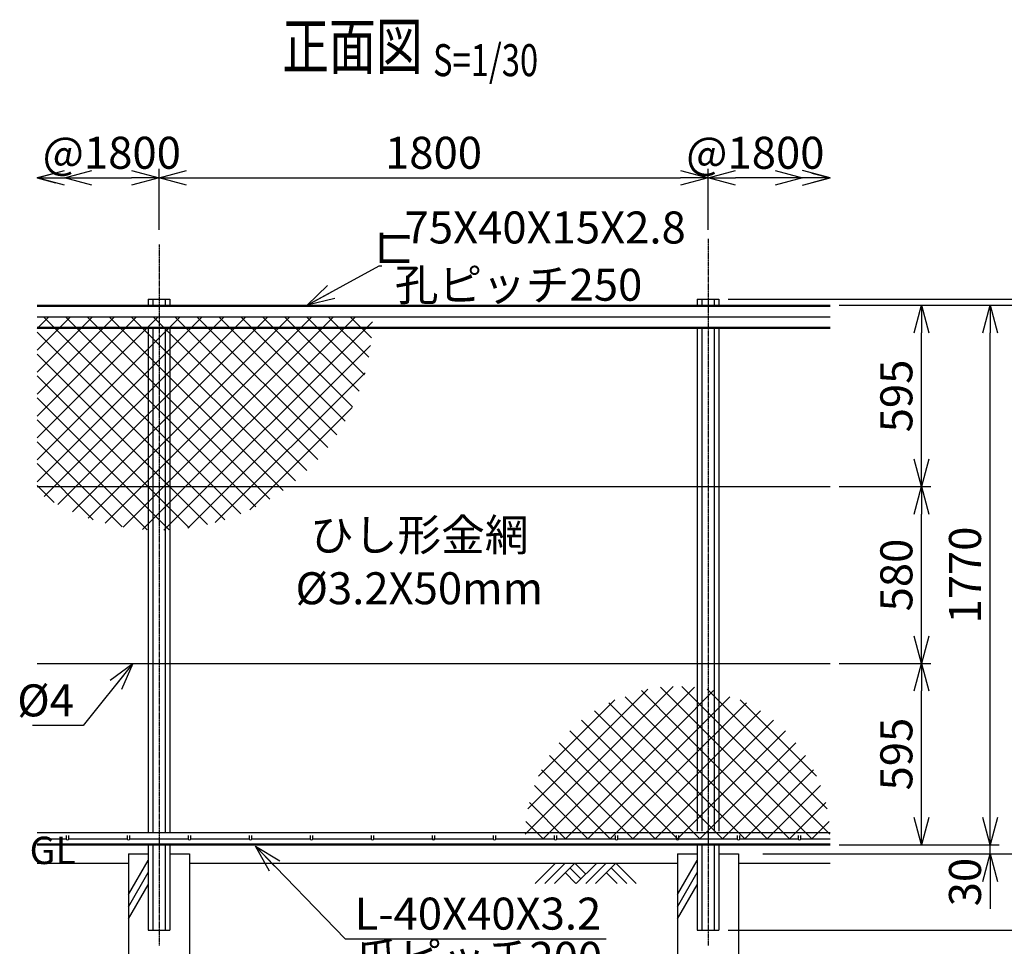
# Model space of a CAD drawing. Units: millimetres. Extents: x 227 to 5278, y 432 to 5042.
# Drawn here: x 227 to 3455, y 2002 to 5042 of the extents above; entities that cross this region are included whole.
import ezdxf
from ezdxf.enums import TextEntityAlignment as Align

# ---------------------------------------------------------------- set-up
doc = ezdxf.new("R2010")
doc.units = ezdxf.units.MM
doc.header["$LTSCALE"] = 0.2
doc.linetypes.add('CENTER2', pattern=[28.575, 19.05, -3.175, 3.175, -3.175])
for name, color, linetype in [('CENTER', 6, 'CENTER2'), ('L', 7, 'Continuous'), ('M', 82, 'Continuous'), ('TEXT', 150, 'Continuous')]:
    doc.layers.add(name, color=color, linetype=linetype)
doc.styles.add('NCE', font='romans.shx', dxfattribs={"width": 0.8, "bigfont": 'extfont.shx'})
doc.styles.get("Standard").update_dxf_attribs({"font": 'romans.shx', "width": 0.8, "bigfont": 'extfont.shx'})
doc.dimstyles.new('NCE_new_30', dxfattribs={"dimscale": 30, "dimtxt": 3.5, "dimasz": 3, "dimexe": 1, "dimexo": 1, "dimgap": 1, "dimtad": 1, "dimdsep": 46, "dimtxsty": 'NCE', "dimblk": 'OPEN30', "dimcen": 0, "dimclrd": 7, "dimclre": 7, "dimclrt": 256, "dimaunit": 1, "dimadec": 1, "dimazin": 0, "dimtfac": 1, "dimtix": 1, "dimtmove": 2, "dimatfit": 2, "dimldrblk": 'OPEN30', "dimfxl": 0, "dimtolj": 1, "dimtzin": 0, "dimarcsym": 0})

# ---------------------------------------------------------------- blocks, each defined once
blk = doc.blocks.new('土')
at = {"layer": 'L'}
for p, q in [((0, 0), (-66.8, -66.8)), ((31.5, 0), (-35.3, -66.8)), ((63, 0), (-3.8, -66.8)), ((31.5, -31.5), (66.8, -66.8)), ((47.2, -15.8), (83.3, -51.8)), ((63, 0), (99, -36)), ((135, 0), (68.2, -66.8)), ((166.5, 0), (99.7, -66.8)), ((198, 0), (131.2, -66.8)), ((166.5, -31.5), (201.8, -66.8)), ((182.2, -15.8), (233.3, -66.8)), ((198, 0), (264.8, -66.8))]:
    blk.add_line(p, q, dxfattribs=at)
blk = doc.blocks.new('爪')
at = {"layer": 'M'}
for p, q in [((-2.9, 2.1), (-3.5, -10)), ((3.5, -10), (2.9, 2.1))]:
    blk.add_line(p, q, dxfattribs=at)
blk.add_arc((0, 2), 3.05, 2.86, 177.1394, dxfattribs=at)
blk = doc.blocks.new('ひし形金網')
at = {"layer": 'M'}
for p, q in [((220.4, 0), (0, -220.4)), ((0, 0), (353.6, -353.6)), ((73.5, 0), (0, -73.5)), ((220.4, 0), (446.2, -225.7)), ((293.9, 0), (468.5, -174.6)), ((147, 0), (0, -147)), ((293.9, 0), (0, -293.9)), ((367.4, 0), (0, -367.4)), ((440.9, 0), (0, -440.9)), ((499.8, -14.6), (14.6, -499.8)), ((73.5, 0), (388.4, -314.9)), ((147, 0), (419.3, -272.4)), ((367.4, 0), (485.8, -118.4)), ((440.9, 0), (496.9, -56)), ((0, -73.5), (314.9, -388.4)), ((490.4, -97.4), (97.4, -490.4)), ((0, -147), (272.4, -419.3)), ((0, -220.4), (225.7, -446.2)), ((455.8, -205.5), (205.5, -455.8)), ((0, -293.9), (171.6, -465.6)), ((0, -367.4), (118.4, -485.8)), ((0, -440.9), (56, -496.9))]:
    blk.add_line(p, q, dxfattribs=at)
blk = doc.blocks.new('Title & Scale')
at = {"layer": 'TEXT', "width": 0.75}
blk.add_attdef('図面名', text='', height=5, dxfattribs=at).set_placement((0, 0), align=Align.BOTTOM_RIGHT)
blk.add_attdef('縮尺', text='', height=3.5, dxfattribs=at).set_placement((0, -0.3), align=Align.BOTTOM_LEFT)
blk = doc.blocks.new('_OPEN30')
at = {"color": 0, "linetype": 'ByBlock'}
for p, q in [((-1, 0.268), (0, 0)), ((0, 0), (-1, -0.268)), ((0, 0), (-1, 0))]:
    blk.add_line(p, q, dxfattribs=at)
blk = doc.blocks.new('*D42')
at = {"layer": 'TEXT', "color": 7, "lineweight": -2}
for p, q in [((683.9, 4352.8), (683.9, 4552.8)), ((2483.9, 4352.8), (2483.9, 4552.8)), ((773.9, 4522.8), (2393.9, 4522.8))]:
    blk.add_line(p, q, dxfattribs=at)
at = {"layer": 'TEXT', "color": 7, "lineweight": -2, "xscale": 90, "yscale": 90, "zscale": 90, "rotation": 180}
blk.add_blockref('_OPEN30', (683.9, 4522.8), dxfattribs=at)
at = {"layer": 'TEXT', "color": 7, "lineweight": -2, "xscale": 90, "yscale": 90, "zscale": 90}
blk.add_blockref('_OPEN30', (2483.9, 4522.8), dxfattribs=at)
at = {"layer": 'TEXT', "insert": (1583.9, 4605.3), "char_height": 105, "attachment_point": 5, "style": 'NCE'}
blk.add_mtext('\\A1;1800', dxfattribs=at)
blk = doc.blocks.new('*D43')
at = {"layer": 'TEXT', "color": 7, "lineweight": -2}
for p, q in [((683.9, 4352.8), (683.9, 4552.8)), ((463.9, 4522.8), (593.9, 4522.8))]:
    blk.add_line(p, q, dxfattribs=at)
at = {"layer": 'TEXT', "color": 7, "lineweight": -2, "xscale": 90, "yscale": 90, "zscale": 90, "rotation": 180}
blk.add_blockref('_OPEN30', (373.9, 4522.8), dxfattribs=at)
at = {"layer": 'TEXT', "color": 7, "lineweight": -2, "xscale": 90, "yscale": 90, "zscale": 90}
blk.add_blockref('_OPEN30', (683.9, 4522.8), dxfattribs=at)
at = {"layer": 'TEXT', "insert": (528.9, 4605.3), "char_height": 105, "attachment_point": 5, "style": 'NCE'}
blk.add_mtext('\\A1;@1800', dxfattribs=at)
blk = doc.blocks.new('*D44')
at = {"layer": 'TEXT', "color": 7, "lineweight": -2}
for p, q in [((2483.9, 4352.8), (2483.9, 4552.8)), ((2703.9, 4522.8), (2573.9, 4522.8))]:
    blk.add_line(p, q, dxfattribs=at)
at = {"layer": 'TEXT', "color": 7, "lineweight": -2, "xscale": 90, "yscale": 90, "zscale": 90, "rotation": 180}
blk.add_blockref('_OPEN30', (2483.9, 4522.8), dxfattribs=at)
at = {"layer": 'TEXT', "color": 7, "lineweight": -2, "xscale": 90, "yscale": 90, "zscale": 90}
blk.add_blockref('_OPEN30', (2793.9, 4522.8), dxfattribs=at)
at = {"layer": 'TEXT', "insert": (2638.9, 4605.3), "char_height": 105, "attachment_point": 5, "style": 'NCE'}
blk.add_mtext('\\A1;@1800', dxfattribs=at)
blk = doc.blocks.new('*D46')
at = {"layer": 'TEXT', "color": 7, "lineweight": -2}
for p, q in [((2913.9, 2929.8), (3213.9, 2929.8)), ((3183.9, 2424.8), (3183.9, 2839.8)), ((2913.9, 2334.8), (3213.9, 2334.8))]:
    blk.add_line(p, q, dxfattribs=at)
at = {"layer": 'TEXT', "color": 7, "lineweight": -2, "xscale": 90, "yscale": 90, "zscale": 90}
for p, rotation in [((3183.9, 2929.8), 90), ((3183.9, 2334.8), 270)]:
    blk.add_blockref('_OPEN30', p, dxfattribs=dict(at, rotation=rotation))
at = {"layer": 'TEXT', "insert": (3101.4, 2632.3), "char_height": 105, "attachment_point": 5, "rotation": 90, "style": 'NCE'}
blk.add_mtext('\\A1;595', dxfattribs=at)
blk = doc.blocks.new('*D47')
at = {"layer": 'TEXT', "color": 7, "lineweight": -2}
for p, q in [((2913.9, 3509.8), (3213.9, 3509.8)), ((3183.9, 3019.8), (3183.9, 3419.8)), ((2913.9, 2929.8), (3213.9, 2929.8))]:
    blk.add_line(p, q, dxfattribs=at)
at = {"layer": 'TEXT', "color": 7, "lineweight": -2, "xscale": 90, "yscale": 90, "zscale": 90}
for p, rotation in [((3183.9, 3509.8), 90), ((3183.9, 2929.8), 270)]:
    blk.add_blockref('_OPEN30', p, dxfattribs=dict(at, rotation=rotation))
at = {"layer": 'TEXT', "insert": (3101.4, 3219.8), "char_height": 105, "attachment_point": 5, "rotation": 90, "style": 'NCE'}
blk.add_mtext('\\A1;580', dxfattribs=at)
blk = doc.blocks.new('*D48')
at = {"layer": 'TEXT', "color": 7, "lineweight": -2}
for p, q in [((2913.9, 4104.8), (3213.9, 4104.8)), ((3183.9, 3599.8), (3183.9, 4014.8)), ((2913.9, 3509.8), (3213.9, 3509.8))]:
    blk.add_line(p, q, dxfattribs=at)
at = {"layer": 'TEXT', "color": 7, "lineweight": -2, "xscale": 90, "yscale": 90, "zscale": 90}
for p, rotation in [((3183.9, 4104.8), 90), ((3183.9, 3509.8), 270)]:
    blk.add_blockref('_OPEN30', p, dxfattribs=dict(at, rotation=rotation))
at = {"layer": 'TEXT', "insert": (3101.4, 3807.3), "char_height": 105, "attachment_point": 5, "rotation": 90, "style": 'NCE'}
blk.add_mtext('\\A1;595', dxfattribs=at)
blk = doc.blocks.new('*D49')
at = {"layer": 'TEXT', "color": 7, "lineweight": -2}
for p, q in [((2913.9, 4104.8), (3438.9, 4104.8)), ((3408.9, 2424.8), (3408.9, 4014.8)), ((2943.9, 2334.8), (3438.9, 2334.8))]:
    blk.add_line(p, q, dxfattribs=at)
at = {"layer": 'TEXT', "color": 7, "lineweight": -2, "xscale": 90, "yscale": 90, "zscale": 90}
for p, rotation in [((3408.9, 4104.8), 90), ((3408.9, 2334.8), 270)]:
    blk.add_blockref('_OPEN30', p, dxfattribs=dict(at, rotation=rotation))
at = {"layer": 'TEXT', "insert": (3326.4, 3219.8), "char_height": 105, "attachment_point": 5, "rotation": 90, "style": 'NCE'}
blk.add_mtext('\\A1;1770', dxfattribs=at)
blk = doc.blocks.new('*D50')
at = {"layer": 'TEXT', "color": 7, "lineweight": -2}
for p, q in [((2913.9, 4104.8), (3663.9, 4104.8)), ((3633.9, 2394.8), (3633.9, 4014.8)), ((2663.9, 2304.8), (3663.9, 2304.8))]:
    blk.add_line(p, q, dxfattribs=at)
at = {"layer": 'TEXT', "color": 7, "lineweight": -2, "xscale": 90, "yscale": 90, "zscale": 90}
for p, rotation in [((3633.9, 4104.8), 90), ((3633.9, 2304.8), 270)]:
    blk.add_blockref('_OPEN30', p, dxfattribs=dict(at, rotation=rotation))
at = {"layer": 'TEXT', "insert": (3551.4, 3204.8), "char_height": 105, "attachment_point": 5, "rotation": 90, "style": 'NCE'}
blk.add_mtext('\\A1;1800', dxfattribs=at)
blk = doc.blocks.new('*D51')
at = {"layer": 'TEXT', "color": 7, "lineweight": -2}
for p, q in [((2549.4, 4124.8), (3888.9, 4124.8)), ((3858.9, 2144.8), (3858.9, 4034.8)), ((2549.4, 2054.8), (3888.9, 2054.8))]:
    blk.add_line(p, q, dxfattribs=at)
at = {"layer": 'TEXT', "color": 7, "lineweight": -2, "xscale": 90, "yscale": 90, "zscale": 90}
for p, rotation in [((3858.9, 4124.8), 90), ((3858.9, 2054.8), 270)]:
    blk.add_blockref('_OPEN30', p, dxfattribs=dict(at, rotation=rotation))
at = {"layer": 'TEXT', "insert": (3776.4, 3089.8), "char_height": 105, "attachment_point": 5, "rotation": 90, "style": 'NCE'}
blk.add_mtext('\\A1;2070', dxfattribs=at)
blk = doc.blocks.new('*D52')
at = {"layer": 'TEXT', "color": 7, "lineweight": -2}
for p, q in [((3408.9, 2424.8), (3408.9, 2514.8)), ((2913.9, 2334.8), (3438.9, 2334.8)), ((3408.9, 2304.8), (3408.9, 2334.8)), ((2663.9, 2304.8), (3438.9, 2304.8)), ((3408.9, 2214.8), (3408.9, 2124.8))]:
    blk.add_line(p, q, dxfattribs=at)
at = {"layer": 'TEXT', "color": 7, "lineweight": -2, "xscale": 90, "yscale": 90, "zscale": 90}
for p, rotation in [((3408.9, 2334.8), 270), ((3408.9, 2304.8), 90)]:
    blk.add_blockref('_OPEN30', p, dxfattribs=dict(at, rotation=rotation))
at = {"layer": 'TEXT', "insert": (3326.4, 2212.4), "char_height": 105, "attachment_point": 5, "rotation": 90, "style": 'NCE'}
blk.add_mtext('\\A1;30', dxfattribs=at)
blk = doc.blocks.new('*D53')
at = {"layer": 'TEXT', "color": 7, "lineweight": -2}
for p, q in [((3633.9, 2394.8), (3633.9, 2484.8)), ((2663.9, 2304.8), (3663.9, 2304.8)), ((3633.9, 2054.8), (3633.9, 2304.8)), ((2549.4, 2054.8), (3663.9, 2054.8)), ((3633.9, 1964.8), (3633.9, 1874.8))]:
    blk.add_line(p, q, dxfattribs=at)
at = {"layer": 'TEXT', "color": 7, "lineweight": -2, "xscale": 90, "yscale": 90, "zscale": 90}
for p, rotation in [((3633.9, 2304.8), 270), ((3633.9, 2054.8), 90)]:
    blk.add_blockref('_OPEN30', p, dxfattribs=dict(at, rotation=rotation))
at = {"layer": 'TEXT', "insert": (3551.4, 2179.8), "char_height": 105, "attachment_point": 5, "rotation": 90, "style": 'NCE'}
blk.add_mtext('\\A1;250', dxfattribs=at)
blk = doc.blocks.new('*D54')
at = {"layer": 'TEXT', "color": 7, "lineweight": -2}
for p, q in [((3633.9, 4214.8), (3633.9, 4304.8)), ((2549.4, 4124.8), (3663.9, 4124.8)), ((2913.9, 4104.8), (3663.9, 4104.8)), ((3633.9, 4104.8), (3633.9, 4124.8)), ((3633.9, 4014.8), (3633.9, 3924.8))]:
    blk.add_line(p, q, dxfattribs=at)
at = {"layer": 'TEXT', "color": 7, "lineweight": -2, "xscale": 90, "yscale": 90, "zscale": 90}
for p, rotation in [((3633.9, 4124.8), 270), ((3633.9, 4104.8), 90)]:
    blk.add_blockref('_OPEN30', p, dxfattribs=dict(at, rotation=rotation))
at = {"layer": 'TEXT', "insert": (3551.4, 4231.9), "char_height": 105, "attachment_point": 5, "rotation": 90, "style": 'NCE'}
blk.add_mtext('\\A1;20', dxfattribs=at)

msp = doc.modelspace()

# ---------------------------------------------------------------- hatches: boundary and pattern name
at = {"layer": 'M'}
h = msp.add_hatch(dxfattribs=at)
h.set_pattern_fill('NET', color=256, scale=16, angle=45, style=0)
h.set_pattern_definition([(45, (1463.075, -323.697), (-35.921, 35.921), []), (135, (1463.075, -323.697), (-35.921, -35.921), [])])
h.paths.add_polyline_path([(1383.872, 4067.34), (683.876, 4067.34), (683.876, 3367.34, 0.41421176)])
h.paths.add_polyline_path([(683.876, 4067.34), (283.872, 4067.34), (283.872, 3492.884, 0.15324594), (683.876, 3367.34)])

# ---------------------------------------------------------------- linework, layer by layer
at = {"layer": 'CENTER'}
for p, q in [((683.872, 4304.05), (683.872, 2004.84)), ((2483.872, 4322.836), (2483.872, 2004.84))]:
    msp.add_line(p, q, dxfattribs=at)
at = {"layer": 'L'}
for p, q in [((283.871, 2274.84), (583.872, 2274.84)), ((583.872, 2171.635), (648.372, 2283.352)), ((783.872, 2274.84), (2383.872, 2274.84)), ((2383.872, 2171.635), (2448.372, 2283.352)), ((2583.872, 2274.84), (2883.87, 2274.84)), ((583.872, 2131.635), (648.372, 2243.352)), ((2383.872, 2131.635), (2448.372, 2243.352)), ((583.872, 2091.635), (648.372, 2203.352)), ((2383.872, 2091.635), (2448.372, 2203.352))]:
    msp.add_line(p, q, dxfattribs=at)
at = {"layer": 'M'}
for p, q in [((283.872, 4104.84), (2883.871, 4104.84)), ((283.872, 4102.04), (2883.871, 4102.04)), ((648.372, 4124.84), (719.372, 4124.84)), ((648.372, 4124.84), (648.372, 4104.84)), ((648.372, 4124.84), (648.372, 4104.84)), ((663.372, 4124.84), (663.372, 4104.84)), ((663.372, 4124.84), (663.372, 4104.84)), ((704.372, 4124.84), (704.372, 4104.84)), ((704.372, 4124.84), (704.372, 4104.84)), ((719.372, 4124.84), (719.372, 4104.84)), ((719.372, 4124.84), (719.372, 4104.84)), ((2448.372, 4124.84), (2448.372, 4104.84)), ((2448.372, 4124.84), (2519.372, 4124.84)), ((2448.372, 4124.84), (2448.372, 4104.84)), ((2463.372, 4124.84), (2463.372, 4104.84)), ((2463.372, 4124.84), (2463.372, 4104.84)), ((2504.372, 4124.84), (2504.372, 4104.84)), ((2504.372, 4124.84), (2504.372, 4104.84)), ((2519.372, 4124.84), (2519.372, 4104.84)), ((2519.372, 4124.84), (2519.372, 4104.84)), ((283.872, 4067.34), (2883.871, 4067.34)), ((283.872, 4032.64), (2883.871, 4032.64)), ((283.872, 4029.84), (2883.871, 4029.84)), ((648.372, 4029.84), (648.372, 2374.84)), ((663.372, 4029.84), (663.372, 2374.84)), ((704.372, 4029.84), (704.372, 2374.84)), ((719.372, 4029.84), (719.372, 2374.84)), ((2448.372, 4029.84), (2448.372, 2379.84)), ((2463.372, 4029.84), (2463.372, 2379.84)), ((2504.372, 4029.84), (2504.372, 2379.84)), ((2519.372, 4029.84), (2519.372, 2379.84)), ((283.872, 3509.84), (2883.871, 3509.84)), ((283.872, 2929.84), (2883.871, 2929.84)), ((283.872, 2374.84), (2883.871, 2374.84)), ((283.872, 2354.84), (380.872, 2354.84)), ((283.872, 2338.04), (2883.871, 2338.04)), ((283.872, 2334.84), (2883.871, 2334.84)), ((386.872, 2354.84), (580.872, 2354.84)), ((586.872, 2354.84), (780.872, 2354.84)), ((648.372, 2334.84), (648.372, 2054.84)), ((663.372, 2334.84), (663.372, 2054.84)), ((704.372, 2334.84), (704.372, 2054.84)), ((719.372, 2334.84), (719.372, 2054.84)), ((786.872, 2354.84), (980.872, 2354.84)), ((986.872, 2354.84), (1180.872, 2354.84)), ((1186.872, 2354.84), (1380.872, 2354.84)), ((1386.872, 2354.84), (1580.871, 2354.84)), ((1583.865, 2354.84), (1780.871, 2354.84)), ((1786.872, 2354.84), (1980.871, 2354.84)), ((1986.872, 2354.84), (2180.871, 2354.84)), ((2186.872, 2354.84), (2380.871, 2354.84)), ((2386.872, 2354.84), (2580.871, 2354.84)), ((2393.871, 2334.84), (2453.871, 2334.84)), ((2448.372, 2334.84), (2448.372, 2054.84)), ((2463.372, 2334.84), (2463.372, 2054.84)), ((2504.372, 2334.84), (2504.372, 2054.84)), ((2513.871, 2334.84), (2573.871, 2334.84)), ((2519.372, 2334.84), (2519.372, 2054.84)), ((2586.872, 2354.84), (2780.871, 2354.84)), ((2786.872, 2354.84), (2883.871, 2354.84)), ((583.872, 2304.84), (648.372, 2304.84)), ((583.872, 2304.84), (583.872, 1704.84)), ((719.372, 2304.84), (783.872, 2304.84)), ((783.872, 2304.84), (783.872, 1704.84)), ((2383.872, 2304.84), (2448.372, 2304.84)), ((2383.872, 2304.84), (2383.872, 1704.84)), ((2519.372, 2304.84), (2583.872, 2304.84)), ((2583.872, 2304.84), (2583.872, 1704.84)), ((648.372, 2054.84), (719.372, 2054.84)), ((2448.372, 2054.84), (2519.372, 2054.84))]:
    msp.add_line(p, q, dxfattribs=at)
at = {"layer": 'TEXT', "color": 7}
msp.add_line((283.872, 4522.836), (283.872, 4522.836), dxfattribs=at)

# ---------------------------------------------------------------- block references
at = {"layer": 'L', "yscale": 60, "zscale": 60}
for p, xscale in [((283.872, 4522.836), -60), ((2883.872, 4522.836), 60)]:
    msp.add_blockref('_OPEN30', p, dxfattribs=dict(at, xscale=xscale))
at = {"layer": 'M', "rotation": 180}
msp.add_blockref('ひし形金網', (2383.872, 2354.84), dxfattribs=at)
at = {"layer": 'M', "xscale": -1, "rotation": 180}
msp.add_blockref('ひし形金網', (2383.872, 2354.84), dxfattribs=at)
at = {"layer": 'M'}
msp.add_blockref('土', (1983.872, 2274.84), dxfattribs=at)
at = {"layer": 'TEXT', "xscale": 30, "yscale": 30, "zscale": 30}
msp.add_blockref('Title & Scale', (1582.325, 4832.84), dxfattribs=at).add_auto_attribs({'図面名': '%%u正面図 ', '縮尺': '%%uS=1/30'})
at = {"layer": 'TEXT', "color": 7, "yscale": 90, "zscale": 90, "rotation": 180}
for p, xscale in [((283.867, 4522.836), 90), ((2883.876, 4522.836), -90)]:
    msp.add_blockref('_OPEN30', p, dxfattribs=dict(at, xscale=xscale))
at = {"layer": 'TEXT', "xscale": -1, "rotation": 180}
for p in [(383.872, 2354.84), (583.872, 2354.84), (783.872, 2354.84), (983.872, 2354.84), (1183.872, 2354.84), (1383.872, 2354.84), (1583.872, 2354.84), (1783.872, 2354.84), (1983.872, 2354.84), (2183.872, 2354.84), (2383.872, 2354.84), (2583.872, 2354.84), (2783.872, 2354.84)]:
    msp.add_blockref('爪', p, dxfattribs=at)

# ---------------------------------------------------------------- texts
at = {"layer": 'TEXT', "char_height": 105, "style": 'NCE'}
for s, insert, attachment_point in [(' 75X40X15X2.8', (1456.855, 4274.84), 7), ('孔ピッチ250', (1456.855, 4224.84), 1), ('\\A1;%%C4', (404.782, 2756.049), 9), ('L-40X40X3.2', (1325.42, 2161.401), 1), ('爪ピッチ200', (1325.42, 2016.401), 1)]:
    msp.add_mtext(s, dxfattribs=dict(at, insert=insert, attachment_point=attachment_point))
at = {"layer": 'TEXT', "insert": (1457.014, 4302.768), "char_height": 105.3, "width": 105.16216, "attachment_point": 5, "rotation": 180, "style": 'NCE'}
msp.add_mtext('コ', dxfattribs=at)
at = {"layer": 'TEXT', "attachment_point": 5, "style": 'NCE'}
for s, insert, char_height, width in [('ひし形金網\\P%%C3.2X50mm', (1537.184, 3250.323), 105, 670), ('GL', (335.16, 2304.84), 90, 96.72907)]:
    msp.add_mtext(s, dxfattribs=dict(at, insert=insert, char_height=char_height, width=width))

# ---------------------------------------------------------------- dimensions: what is measured, and where the dimension line sits
at = {"layer": 'TEXT'}
dim = msp.add_linear_dim(base=(683.872, 4522.836), p1=(373.867, 4522.836), p2=(683.872, 4322.836), text='@1800', dimstyle='NCE_new_30', dxfattribs=at)
dim.commit()
dim.dimension.update_dxf_attribs({"geometry": '*D43', "text_midpoint": (528.869, 4605.336), "dimtype": 160})
dim = msp.add_linear_dim(base=(2483.872, 4522.836), p1=(683.872, 4322.836), p2=(2483.872, 4322.836), dimstyle='NCE_new_30', dxfattribs=at)
dim.commit()
dim.dimension.update_dxf_attribs({"geometry": '*D42', "text_midpoint": (1583.872, 4605.336)})
dim = msp.add_linear_dim(base=(2483.872, 4522.836), p1=(2793.876, 4522.836), p2=(2483.872, 4322.836), angle=180, text='@1800', dimstyle='NCE_new_30', dxfattribs=at)
dim.commit()
dim.dimension.update_dxf_attribs({"geometry": '*D44', "text_midpoint": (2638.874, 4605.336), "dimtype": 160})
for base, p1, p2, picture, middle in [((3633.867, 4124.84), (2883.871, 4104.84), (2519.372, 4124.84), '*D54', (3551.367, 4231.946)), ((3408.867, 2334.84), (2633.872, 2304.84), (2883.871, 2334.84), '*D52', (3326.367, 2212.351))]:
    dim = msp.add_linear_dim(base=base, p1=p1, p2=p2, angle=90, dimstyle='NCE_new_30', dxfattribs=at)
    dim.commit()
    dim.dimension.update_dxf_attribs({"geometry": picture, "text_midpoint": middle, "dimtype": 160})
for base, p1, p2, picture, middle in [((3858.867, 4124.84), (2519.372, 2054.84), (2519.372, 4124.84), '*D51', (3776.367, 3089.84)), ((3633.867, 4104.84), (2633.872, 2304.84), (2883.871, 4104.84), '*D50', (3551.367, 3204.84)), ((3183.867, 4104.84), (2883.871, 3509.84), (2883.871, 4104.84), '*D48', (3101.367, 3807.34)), ((3408.867, 4104.84), (2913.871, 2334.84), (2883.871, 4104.84), '*D49', (3326.367, 3219.84)), ((3183.867, 3509.84), (2883.871, 2929.84), (2883.871, 3509.84), '*D47', (3101.367, 3219.84)), ((3183.867, 2929.84), (2883.871, 2334.84), (2883.871, 2929.84), '*D46', (3101.367, 2632.34)), ((3633.867, 2304.84), (2519.372, 2054.84), (2633.872, 2304.84), '*D53', (3551.367, 2179.84))]:
    dim = msp.add_linear_dim(base=base, p1=p1, p2=p2, angle=90, dimstyle='NCE_new_30', dxfattribs=at)
    dim.commit()
    dim.dimension.update_dxf_attribs({"geometry": picture, "text_midpoint": middle})

# ---------------------------------------------------------------- leaders
msp.add_leader([(1169.45, 4104.84), (1405.205, 4234.84), (1413.872, 4234.84)], dimstyle='NCE_new_30', dxfattribs=at)
at = {"layer": 'TEXT', "annotation_type": 0, "has_hookline": 1}
for points, hookline_direction, text_width in [([(598.372, 2929.84), (434.782, 2726.049), (434.782, 2726.049)], 1, 136), ([(1000.433, 2329.84), (1293.872, 2026.401), (1295.42, 2026.401)], 0, 824)]:
    msp.add_leader(points, dimstyle='NCE_new_30', override={"dimgap": 1, "dimtad": 1}, dxfattribs=dict(at, hookline_direction=hookline_direction, text_width=text_width))

doc.saveas('drawing.dxf')
